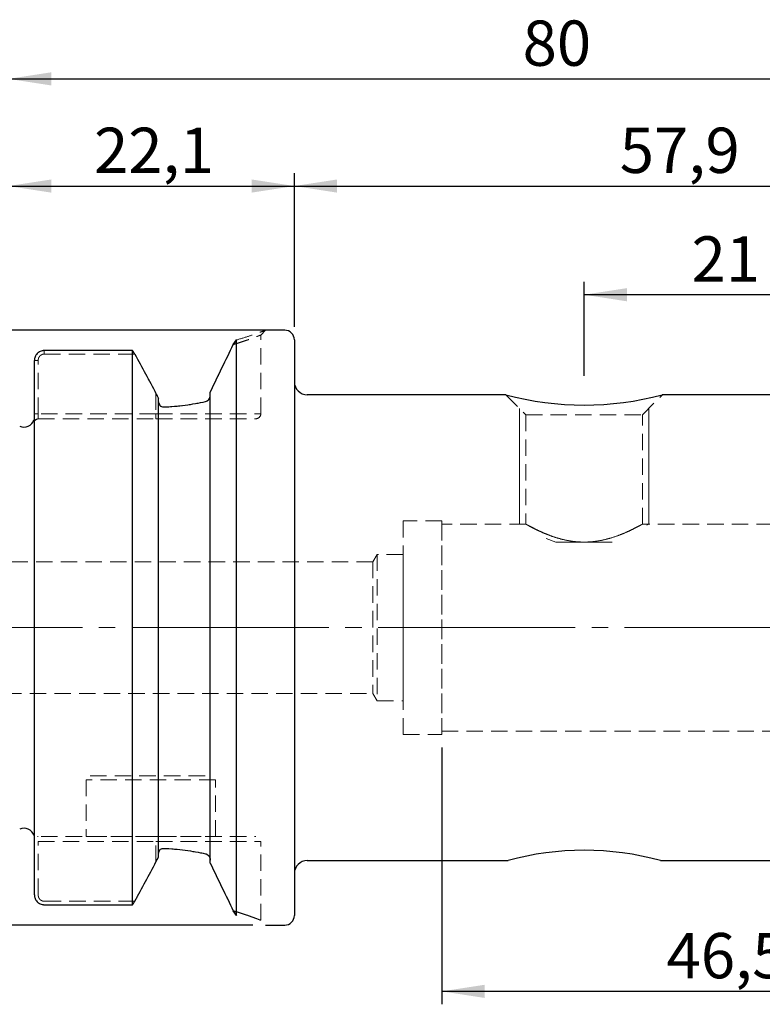
# Model space of a CAD drawing. Units: millimetres. Extents: x -79 to 118, y -29 to 47.
# Drawn here: x 1 to 58, y -29 to 47 of the extents above; entities that cross this region are included whole.
import ezdxf

# ---------------------------------------------------------------- set-up
doc = ezdxf.new("R2010")
doc.units = ezdxf.units.MM
for name, pattern in [('SLD-Center', [19.05, 15.24, -1.27, 1.27, -1.27]), ('SLD-Chain', [10.16, 6.35, -1.27, 1.27, -1.27]), ('SLD-Dashed', [1.905, 1.27, -0.635]), ('SLD-Solid', [0])]:
    doc.linetypes.add(name, pattern=pattern)
for name, color, linetype, plot in [('1', 4, 'SLD-Solid', False), ('2', 7, 'SLD-Solid', False), ('SK2', 7, 'SLD-Solid', False), ('SK3', 1, 'SLD-Dashed', False), ('SK4', 2, 'SLD-Chain', False)]:
    doc.layers.add(name, color=color, linetype=linetype, plot=plot)
doc.styles.add('SLDTEXTSTYLE0', font='TXT', dxfattribs={"width": 0.75})
doc.dimstyles.new('SLDDIMSTYLE0', dxfattribs={"dimtxt": 3.5, "dimasz": 3.302, "dimexe": 0, "dimexo": 0.0625, "dimgap": 0.875, "dimtad": 1, "dimrnd": 1e-09, "dimzin": 12, "dimdsep": 46, "dimtxsty": 'SLDTEXTSTYLE0', "dimsah": 1, "dimcen": 0.09, "dimadec": 0, "dimazin": 3, "dimtfac": 1, "dimtofl": 0, "dimtmove": 0, "dimatfit": 3, "dimfxl": 1, "dimfrac": 2, "dimtolj": 1, "dimtzin": 12, "dimarcsym": 0})

# ---------------------------------------------------------------- blocks, each defined once
blk = doc.blocks.new('_D')
at = {"layer": 'SK2'}
for p, q in [((0, 16.875), (0, 35.13)), ((22.1, 23.24), (22.1, 35.13)), ((0, 34.13), (22.1, 34.13))]:
    blk.add_line(p, q, dxfattribs=at)
for points in [[(0, 34.13), (3.302, 33.622), (3.302, 34.638)], [(22.1, 34.13), (18.798, 34.638), (18.798, 33.622)]]:
    blk.add_solid(points, dxfattribs=at)
at = {"layer": 'SK2', "insert": (6.609, 38.641), "char_height": 3.5, "attachment_point": 1, "style": 'SLDTEXTSTYLE0'}
blk.add_mtext('22,1', dxfattribs=at)
blk = doc.blocks.new('_D_1')
at = {"layer": 'SK2'}
for p, q in [((22.1, 23.24), (22.1, 35.13)), ((80, 17), (80, 35.13)), ((22.1, 34.13), (80, 34.13))]:
    blk.add_line(p, q, dxfattribs=at)
for points in [[(22.1, 34.13), (25.402, 33.622), (25.402, 34.638)], [(80, 34.13), (76.698, 34.638), (76.698, 33.622)]]:
    blk.add_solid(points, dxfattribs=at)
at = {"layer": 'SK2', "insert": (47.253, 38.641), "char_height": 3.5, "attachment_point": 1, "style": 'SLDTEXTSTYLE0'}
blk.add_mtext('57,9', dxfattribs=at)
blk = doc.blocks.new('_D_3')
at = {"layer": 'SK2'}
for p, q in [((44.5, 19.45), (44.5, 26.731)), ((65.5, 19.45), (65.5, 26.731)), ((65.5, 25.731), (44.5, 25.731))]:
    blk.add_line(p, q, dxfattribs=at)
for points in [[(44.5, 25.731), (47.802, 25.223), (47.802, 26.239)], [(65.5, 25.731), (62.198, 26.239), (62.198, 25.223)]]:
    blk.add_solid(points, dxfattribs=at)
at = {"layer": 'SK2', "insert": (52.809, 30.243), "char_height": 3.5, "attachment_point": 1, "style": 'SLDTEXTSTYLE0'}
blk.add_mtext('21', dxfattribs=at)
blk = doc.blocks.new('_D_4')
at = {"layer": '2'}
for p, q in [((0, 16.875), (0, 43.413)), ((80, 17), (80, 43.413)), ((0, 42.413), (80, 42.413))]:
    blk.add_line(p, q, dxfattribs=at)
for points in [[(0, 42.413), (3.302, 41.905), (3.302, 42.921)], [(80, 42.413), (76.698, 42.921), (76.698, 41.905)]]:
    blk.add_solid(points, dxfattribs=at)
at = {"layer": '2', "insert": (39.742, 46.924), "char_height": 3.5, "attachment_point": 1, "style": 'SLDTEXTSTYLE0'}
blk.add_mtext('80', dxfattribs=at)
blk = doc.blocks.new('_D_8')
at = {"layer": 'SK2'}
for p, q in [((33.5, -9.25), (33.5, -29.108)), ((80, -17), (80, -29.108)), ((80, -28.108), (33.5, -28.108))]:
    blk.add_line(p, q, dxfattribs=at)
for points in [[(33.5, -28.108), (36.802, -28.616), (36.802, -27.6)], [(80, -28.108), (76.698, -27.6), (76.698, -28.616)]]:
    blk.add_solid(points, dxfattribs=at)
at = {"layer": 'SK2', "insert": (50.869, -23.597), "char_height": 3.5, "attachment_point": 1, "style": 'SLDTEXTSTYLE0'}
blk.add_mtext('46,5', dxfattribs=at)
blk = doc.blocks.new('_D_11')
at = {"layer": 'SK2'}
for p, q in [((20.35, 22.99), (-74.93, 22.99)), ((-73.93, 22.99), (-73.93, -22.99)), ((18.875, -22.99), (-74.93, -22.99))]:
    blk.add_line(p, q, dxfattribs=at)
for points in [[(-73.93, 22.99), (-74.438, 19.688), (-73.422, 19.688)], [(-73.93, -22.99), (-73.422, -19.688), (-74.438, -19.688)]]:
    blk.add_solid(points, dxfattribs=at)
at = {"layer": 'SK2', "char_height": 3.5, "attachment_point": 1, "rotation": 90, "style": 'SLDTEXTSTYLE0'}
for s, insert in [('46', (-78.496, -0.844)), ('%%c', (-78.442, -6.122))]:
    blk.add_mtext(s, dxfattribs=dict(at, insert=insert))

msp = doc.modelspace()

# ---------------------------------------------------------------- linework, layer by layer
at = {"layer": '1', "linetype": 'SLD-Solid', "lineweight": 25}
for p, q in [((21.35, 22.99), (19.875, 22.99)), ((17.627, 22.235), (17.374, 21.879)), ((17.374, 21.879), (17.627, 22.235)), ((17.627, -22.235), (17.627, 22.235)), ((22.1, 22.24), (22.1, -22.24)), ((9.573, 21.412), (2.75, 21.412)), ((9.573, -21.412), (9.573, 21.412)), ((2, -20.647), (2, 20.647)), ((11.6, -17.716), (11.6, 17.716)), ((15.6, -18.206), (15.6, 18.206)), ((38.458, 18), (23.1, 18)), ((59.458, 18), (50.537, 18)), ((23.1, -18), (38.616, -18)), ((50.391, -18), (59.616, -18)), ((2.75, -21.412), (9.573, -21.412)), ((17.374, -21.879), (17.627, -22.235)), ((17.627, -22.235), (17.374, -21.879)), ((19.875, -22.99), (21.35, -22.99))]:
    msp.add_line(p, q, dxfattribs=at)
at = {"layer": '1', "linetype": 'SLD-Dashed', "lineweight": 18}
for p, q in [((2.75, 21.412), (9.573, 21.412)), ((11.6, 17.464), (11.6, 17.716)), ((15.6, 18.206), (15.6, 17.961)), ((11.6, -17.464), (11.6, -17.716)), ((15.6, -18.206), (15.6, -17.961))]:
    msp.add_line(p, q, dxfattribs=at)
at = {"layer": '1', "linetype": 'SLD-Solid', "lineweight": 25}
for centre, radius, start, end in [((21.35, 22.24), 0.75, 0, 90), ((23.1, 19), 1, 180, 270), ((1.2, 16.291), 0.8, 245, 343.65992), ((1.2, -16.291), 0.8, 16.2039, 115), ((23.1, -19), 1, 90, 180), ((21.35, -22.24), 0.75, 270, 0)]:
    msp.add_arc(centre, radius, start, end, dxfattribs=at)
at = {"layer": '1', "lineweight": 25}
for centre, radius, start, end in [((44.497, 40.617), 23.41, 255.04878, 284.95122), ((44.504, -39.432), 22.226, 74.63959, 105.36041)]:
    msp.add_arc(centre, radius, start, end, dxfattribs=at)
at = {"layer": '1', "linetype": 'SLD-Dashed', "lineweight": 18}
for points, knots in [([(17.627, 22.235), (17.962, 22.336), (18.631, 22.539), (19.328, 22.786), (19.789, 22.957), (19.846, 22.979), (19.875, 22.99)], [0, 0, 0, 0, 0.2499573, 0.4993434, 0.7504974, 1, 1, 1, 1]), ([(2, 20.647), (2.001, 20.671), (2.002, 20.72), (2.016, 20.815), (2.049, 20.932), (2.116, 21.064), (2.206, 21.181), (2.319, 21.279), (2.451, 21.354), (2.572, 21.393), (2.673, 21.409), (2.724, 21.411), (2.75, 21.412)], [0, 0, 0, 0, 0.0613488, 0.1223253, 0.2450968, 0.3681384, 0.4926396, 0.6175053, 0.7442544, 0.8710622, 0.935614, 1, 1, 1, 1]), ([(17.374, 21.879), (17.089, 21.291), (16.797, 20.689), (16.204, 19.463), (15.904, 18.839), (15.6, 18.206)], [0, 0, 0, 0, 0.5, 0.5, 1, 1, 1, 1]), ([(15.6, 17.961), (15.6, 17.902), (15.588, 17.844), (15.548, 17.737), (15.52, 17.688), (15.417, 17.557), (15.327, 17.495), (15.225, 17.472)], [0, 0, 0, 0, 0.25, 0.25, 0.5, 0.5, 1, 1, 1, 1]), ([(11.975, 17.058), (11.873, 17.055), (11.771, 17.102), (11.635, 17.258), (11.6, 17.362), (11.6, 17.464)], [0, 0, 0, 0, 0.5, 0.5, 1, 1, 1, 1]), ([(15.225, 17.472), (14.726, 17.363), (14.205, 17.27), (13.12, 17.127), (12.55, 17.078), (11.975, 17.058)], [0, 0, 0, 0, 0.5, 0.5, 1, 1, 1, 1]), ([(11.975, -17.058), (11.872, -17.055), (11.771, -17.103), (11.636, -17.258), (11.6, -17.361), (11.6, -17.464)], [0, 0, 0, 0, 0.5, 0.5, 1, 1, 1, 1]), ([(15.225, -17.472), (14.726, -17.363), (14.205, -17.27), (13.12, -17.127), (12.55, -17.078), (11.975, -17.058)], [0, 0, 0, 0, 0.5, 0.5, 1, 1, 1, 1]), ([(15.6, -17.961), (15.6, -17.843), (15.553, -17.731), (15.418, -17.559), (15.327, -17.495), (15.225, -17.472)], [0, 0, 0, 0, 0.5, 0.5, 1, 1, 1, 1]), ([(17.374, -21.879), (17.089, -21.291), (16.797, -20.689), (16.204, -19.463), (15.904, -18.839), (15.6, -18.206)], [0, 0, 0, 0, 0.5, 0.5, 1, 1, 1, 1])]:
    msp.add_open_spline(points, degree=3, knots=knots, dxfattribs=at)
at = {"layer": '1', "linetype": 'SLD-Solid', "lineweight": 25}
for points, knots in [([(2.75, 21.412), (2.725, 21.411), (2.674, 21.41), (2.573, 21.393), (2.452, 21.355), (2.32, 21.28), (2.207, 21.182), (2.116, 21.064), (2.049, 20.933), (2.016, 20.816), (2.002, 20.72), (2.001, 20.671), (2, 20.647)], [0, 0, 0, 0, 0.063763, 0.127726, 0.25524, 0.38139, 0.506889, 0.631409, 0.754451, 0.877462, 0.938635, 1, 1, 1, 1]), ([(15.6, 18.206), (15.904, 18.839), (16.204, 19.463), (16.797, 20.689), (17.089, 21.291), (17.374, 21.879)], [0, 0, 0, 0, 0.5, 0.5, 1, 1, 1, 1]), ([(15.225, 17.472), (15.326, 17.495), (15.418, 17.558), (15.52, 17.688), (15.548, 17.737), (15.588, 17.844), (15.6, 17.902), (15.6, 17.961)], [0, 0, 0, 0, 0.5, 0.5, 0.75, 0.75, 1, 1, 1, 1]), ([(11.6, 17.464), (11.6, 17.36), (11.635, 17.259), (11.771, 17.103), (11.872, 17.055), (11.975, 17.058)], [0, 0, 0, 0, 0.5, 0.5, 1, 1, 1, 1]), ([(11.975, 17.058), (12.551, 17.078), (13.109, 17.126), (14.195, 17.268), (14.726, 17.363), (15.225, 17.472)], [0, 0, 0, 0, 0.5, 0.5, 1, 1, 1, 1]), ([(11.6, -17.464), (11.6, -17.361), (11.636, -17.258), (11.77, -17.103), (11.871, -17.055), (11.975, -17.058)], [0, 0, 0, 0, 0.5, 0.5, 1, 1, 1, 1]), ([(11.975, -17.058), (12.551, -17.078), (13.109, -17.126), (14.195, -17.268), (14.726, -17.363), (15.225, -17.472)], [0, 0, 0, 0, 0.5, 0.5, 1, 1, 1, 1]), ([(15.225, -17.472), (15.327, -17.495), (15.417, -17.558), (15.52, -17.688), (15.548, -17.737), (15.588, -17.844), (15.6, -17.902), (15.6, -17.961)], [0, 0, 0, 0, 0.5, 0.5, 0.75, 0.75, 1, 1, 1, 1]), ([(15.6, -18.206), (15.904, -18.839), (16.204, -19.463), (16.797, -20.689), (17.089, -21.291), (17.374, -21.879)], [0, 0, 0, 0, 0.5, 0.5, 1, 1, 1, 1]), ([(2, -20.647), (2.001, -20.671), (2.002, -20.72), (2.016, -20.815), (2.049, -20.932), (2.116, -21.064), (2.206, -21.181), (2.319, -21.279), (2.451, -21.354), (2.572, -21.393), (2.673, -21.409), (2.724, -21.411), (2.75, -21.412)], [0, 0, 0, 0, 0.061349, 0.122325, 0.245097, 0.368138, 0.49264, 0.617505, 0.744254, 0.871062, 0.935635, 1, 1, 1, 1])]:
    msp.add_open_spline(points, degree=3, knots=knots, dxfattribs=at)
for points in [[(9.775, 21.141), (9.708, 21.231), (9.641, 21.322), (9.573, 21.412)], [(9.775, 21.141), (10.321, 20.128), (10.864, 19.113), (11.4, 18.095)], [(11.4, 18.095), (11.467, 17.969), (11.533, 17.843), (11.6, 17.716)], [(9.775, -21.141), (10.321, -20.128), (10.864, -19.113), (11.4, -18.095)], [(11.4, -18.095), (11.467, -17.969), (11.533, -17.843), (11.6, -17.716)], [(9.573, -21.412), (9.641, -21.322), (9.708, -21.231), (9.775, -21.141)]]:
    msp.add_open_spline(points, degree=3, dxfattribs=at)
at = {"layer": '1', "linetype": 'SLD-Dashed', "lineweight": 18}
for points in [[(9.573, 21.412), (9.641, 21.322), (9.708, 21.231), (9.775, 21.141)], [(11.4, 18.095), (10.864, 19.113), (10.321, 20.128), (9.775, 21.141)], [(11.6, 17.716), (11.533, 17.843), (11.467, 17.969), (11.4, 18.095)], [(11.4, -18.095), (10.864, -19.113), (10.321, -20.128), (9.775, -21.141)], [(11.6, -17.716), (11.533, -17.843), (11.467, -17.969), (11.4, -18.095)]]:
    msp.add_open_spline(points, degree=3, dxfattribs=at)
at = {"layer": 'SK3', "linetype": 'SLD-Dashed', "lineweight": 18}
for p, q in [((19.5, 22.615), (19.875, 22.99)), ((19.5, 16.525), (19.5, 22.615)), ((2.75, 21.141), (2.75, 21.412)), ((2.75, 21.141), (2.75, 21.412)), ((2.291, 20.647), (2, 20.647)), ((2, 20.647), (2, 16.525)), ((2.291, 20.647), (2, 20.647)), ((2.291, 16.525), (2.291, 20.647)), ((2.75, 21.141), (9.775, 21.141)), ((11.4, 18.095), (11.4, 16.525)), ((38.45, 18), (40, 16.45)), ((49, 16.45), (50.55, 18)), ((2.247, 16.15), (1.968, 16.067)), ((2.291, 16.525), (2, 16.525)), ((2, 16.525), (2, 15.985)), ((2, 15.985), (2, 16.525)), ((2.291, 16.15), (2, 15.985)), ((2.291, 16.15), (2, 15.985)), ((2.291, 16.15), (2, 15.985)), ((2.291, 16.15), (2.291, 16.525)), ((11.4, 16.525), (2.291, 16.525)), ((2.291, 16.525), (2.291, 16.15)), ((2.291, 16.15), (11.4, 16.15)), ((11.4, 16.525), (19.5, 16.525)), ((11.4, 16.525), (11.4, 16.15)), ((11.4, 16.525), (11.4, 16.15)), ((11.4, 16.15), (19.125, 16.15)), ((40, 16.45), (49, 16.45)), ((40, 16.45), (40, 7.998)), ((49, 8), (49, 16.45)), ((30.5, 8.25), (30.5, -8.25)), ((33.5, 8.25), (30.5, 8.25)), ((33.5, 8.25), (33.5, -8.25)), ((33.5, 8), (33.5, -8)), ((40.003, 8), (33.5, 8)), ((61.003, 8), (49, 8)), ((28.5, 5.65), (28.17, 5.1)), ((28.5, 5.65), (28.5, -5.65)), ((30.5, 5.65), (28.5, 5.65)), ((30.5, 5.647), (30.5, -5.647)), ((28.17, 5.1), (-40.27, 5.1)), ((28.17, 5.1), (28.17, -5.1)), ((-40.27, -5.1), (28.17, -5.1)), ((28.17, -5.1), (28.5, -5.65)), ((28.5, -5.65), (30.5, -5.65)), ((30.5, -8.25), (33.5, -8.25)), ((33.5, -8), (78.268, -8)), ((16, -11.75), (6, -11.75)), ((6, -11.75), (6, -16.15)), ((6.3, -11.45), (15.7, -11.45)), ((16, -16.15), (16, -11.75)), ((11.4, -16.15), (2.291, -16.15)), ((2.291, -20.647), (2.291, -16.525)), ((2.291, -16.525), (11.4, -16.525)), ((6, -16.15), (16, -16.15)), ((11.4, -16.15), (19.125, -16.15)), ((11.4, -16.525), (19.5, -16.525)), ((11.4, -18.095), (11.4, -16.525)), ((19.5, -22.615), (19.5, -16.525)), ((9.775, -21.141), (2.75, -21.141))]:
    msp.add_line(p, q, dxfattribs=at)
at = {"layer": 'SK3', "linetype": 'SLD-Solid', "lineweight": 18}
for p, q in [((39.5, 16.95), (39.5, 7.977)), ((49.5, 7.977), (49.5, 16.95)), ((49.463, 7.977), (49.358, 7.912)), ((42.321, 6.614), (41.564, 6.901)), ((46.679, 6.614), (42.321, 6.614))]:
    msp.add_line(p, q, dxfattribs=at)
at = {"layer": 'SK3', "linetype": 'SLD-Dashed', "lineweight": 18}
msp.add_arc((19.125, 16.525), 0.375, 270, 0, dxfattribs=at)
for points, knots in [([(17.374, 21.879), (17.418, 21.892), (17.502, 21.917), (17.663, 21.967), (17.931, 22.052), (18.283, 22.168), (18.649, 22.296), (18.954, 22.407), (19.196, 22.497), (19.37, 22.564), (19.476, 22.606), (19.5, 22.615), (19.5, 22.615)], [0, 0, 0, 0, 0.0164474, 0.0315086, 0.0628336, 0.1251308, 0.1874095, 0.2501915, 0.3127123, 0.3747509, 0.4369018, 0.4996912, 0.4996912, 0.4996912, 0.4996912]), ([(2.291, 20.647), (2.291, 20.648), (2.291, 20.65), (2.291, 20.653), (2.291, 20.656), (2.291, 20.659), (2.291, 20.662), (2.291, 20.665), (2.291, 20.668), (2.291, 20.671), (2.292, 20.674), (2.292, 20.677), (2.292, 20.679), (2.292, 20.682), (2.292, 20.685), (2.293, 20.688), (2.293, 20.691), (2.293, 20.694), (2.293, 20.697), (2.294, 20.7), (2.294, 20.703), (2.294, 20.706), (2.295, 20.709), (2.295, 20.711), (2.295, 20.714), (2.296, 20.717), (2.296, 20.72), (2.296, 20.723), (2.297, 20.726), (2.297, 20.729), (2.298, 20.732), (2.298, 20.735), (2.299, 20.737), (2.299, 20.74), (2.3, 20.743), (2.3, 20.746), (2.301, 20.749), (2.301, 20.752), (2.302, 20.755), (2.303, 20.758), (2.303, 20.76), (2.304, 20.763), (2.304, 20.766), (2.305, 20.769), (2.306, 20.772), (2.307, 20.775), (2.307, 20.778), (2.308, 20.78), (2.309, 20.783), (2.309, 20.786), (2.31, 20.789), (2.311, 20.792), (2.312, 20.795), (2.313, 20.797), (2.314, 20.8), (2.314, 20.803), (2.315, 20.806), (2.316, 20.809), (2.317, 20.811), (2.318, 20.814), (2.319, 20.817), (2.32, 20.82), (2.321, 20.822), (2.322, 20.825), (2.323, 20.828), (2.324, 20.831), (2.325, 20.833), (2.326, 20.836), (2.327, 20.839), (2.328, 20.842), (2.329, 20.844), (2.33, 20.847), (2.331, 20.85), (2.332, 20.852), (2.334, 20.855), (2.335, 20.858), (2.336, 20.86), (2.337, 20.863), (2.338, 20.866), (2.34, 20.868), (2.341, 20.871), (2.342, 20.874), (2.343, 20.876), (2.345, 20.879), (2.346, 20.881), (2.347, 20.884), (2.349, 20.887), (2.35, 20.889), (2.351, 20.892), (2.353, 20.894), (2.354, 20.897), (2.355, 20.899), (2.357, 20.902), (2.358, 20.905), (2.36, 20.907), (2.361, 20.91), (2.363, 20.912), (2.364, 20.915), (2.366, 20.917), (2.367, 20.92), (2.369, 20.922), (2.37, 20.925), (2.372, 20.927), (2.373, 20.93), (2.375, 20.932), (2.377, 20.935), (2.378, 20.937), (2.38, 20.939), (2.382, 20.942), (2.383, 20.944), (2.385, 20.947), (2.387, 20.949), (2.388, 20.951), (2.39, 20.954), (2.392, 20.956), (2.394, 20.958), (2.395, 20.961), (2.397, 20.963), (2.399, 20.965), (2.401, 20.968), (2.403, 20.97), (2.404, 20.972), (2.406, 20.975), (2.408, 20.977), (2.41, 20.979), (2.412, 20.981), (2.414, 20.983), (2.416, 20.986), (2.418, 20.988), (2.42, 20.99), (2.422, 20.992), (2.424, 20.994), (2.425, 20.996), (2.427, 20.999), (2.429, 21.001), (2.431, 21.003), (2.434, 21.005), (2.436, 21.007), (2.438, 21.009), (2.44, 21.011), (2.442, 21.013), (2.444, 21.015), (2.446, 21.017), (2.448, 21.019), (2.45, 21.021), (2.452, 21.023), (2.455, 21.025), (2.457, 21.027), (2.459, 21.029), (2.461, 21.031), (2.463, 21.033), (2.466, 21.035), (2.468, 21.037), (2.47, 21.039), (2.472, 21.04), (2.475, 21.042), (2.477, 21.044), (2.479, 21.046), (2.482, 21.048), (2.484, 21.05), (2.486, 21.051), (2.489, 21.053), (2.491, 21.055), (2.493, 21.057), (2.496, 21.058), (2.498, 21.06), (2.5, 21.062), (2.503, 21.063), (2.505, 21.065), (2.508, 21.067), (2.51, 21.068), (2.513, 21.07), (2.515, 21.071), (2.518, 21.073), (2.52, 21.074), (2.522, 21.076), (2.525, 21.078), (2.527, 21.079), (2.53, 21.08), (2.532, 21.082), (2.535, 21.083), (2.538, 21.085), (2.54, 21.086), (2.543, 21.088), (2.545, 21.089), (2.548, 21.09), (2.55, 21.092), (2.553, 21.093), (2.556, 21.094), (2.558, 21.096), (2.561, 21.097), (2.563, 21.098), (2.566, 21.099), (2.569, 21.101), (2.571, 21.102), (2.574, 21.103), (2.577, 21.104), (2.579, 21.105), (2.582, 21.107), (2.585, 21.108), (2.587, 21.109), (2.59, 21.11), (2.593, 21.111), (2.596, 21.112), (2.6, 21.114), (2.604, 21.115), (2.607, 21.116), (2.61, 21.117), (2.613, 21.118), (2.616, 21.119), (2.618, 21.12), (2.621, 21.121), (2.624, 21.122), (2.627, 21.123), (2.63, 21.124), (2.633, 21.124), (2.636, 21.125), (2.638, 21.126), (2.641, 21.127), (2.644, 21.128), (2.647, 21.128), (2.65, 21.129), (2.653, 21.13), (2.656, 21.13), (2.659, 21.131), (2.661, 21.132), (2.664, 21.132), (2.667, 21.133), (2.67, 21.133), (2.673, 21.134), (2.676, 21.134), (2.679, 21.135), (2.683, 21.136), (2.688, 21.136), (2.692, 21.137), (2.697, 21.137), (2.701, 21.138), (2.705, 21.138), (2.71, 21.139), (2.714, 21.139), (2.719, 21.14), (2.723, 21.14), (2.728, 21.14), (2.732, 21.14), (2.737, 21.141), (2.741, 21.141), (2.746, 21.141), (2.748, 21.141), (2.75, 21.141)], [0, 0, 0, 0, 0.003934, 0.007865, 0.011794, 0.01572, 0.019643, 0.023564, 0.027483, 0.0314, 0.035315, 0.039228, 0.043139, 0.047049, 0.050957, 0.054864, 0.05877, 0.062674, 0.066578, 0.07048, 0.074382, 0.078283, 0.082184, 0.086084, 0.089984, 0.093884, 0.097784, 0.101684, 0.105584, 0.109484, 0.113385, 0.117286, 0.121188, 0.125091, 0.128994, 0.132898, 0.136804, 0.14071, 0.144618, 0.148527, 0.152438, 0.156351, 0.160265, 0.164182, 0.168102, 0.172023, 0.175948, 0.179876, 0.183806, 0.18774, 0.191675, 0.195606, 0.199535, 0.203461, 0.207384, 0.211305, 0.215224, 0.21914, 0.223053, 0.226965, 0.230874, 0.234781, 0.238685, 0.242588, 0.246488, 0.250387, 0.254284, 0.258179, 0.262073, 0.265966, 0.269858, 0.273749, 0.277639, 0.281528, 0.285417, 0.289306, 0.293194, 0.297082, 0.30097, 0.304857, 0.308746, 0.312634, 0.316523, 0.320413, 0.324304, 0.328195, 0.332088, 0.335982, 0.339877, 0.343773, 0.34767, 0.35157, 0.35547, 0.359372, 0.363276, 0.367182, 0.371089, 0.374999, 0.378912, 0.38283, 0.386751, 0.390676, 0.394604, 0.398533, 0.402464, 0.406395, 0.410327, 0.414257, 0.418186, 0.422114, 0.426038, 0.42996, 0.433877, 0.437789, 0.441698, 0.445606, 0.449511, 0.453415, 0.457317, 0.461218, 0.465117, 0.469015, 0.472912, 0.476808, 0.480702, 0.484596, 0.488488, 0.49238, 0.496271, 0.500162, 0.504052, 0.507941, 0.511831, 0.515721, 0.519612, 0.523503, 0.527394, 0.531286, 0.535179, 0.539073, 0.542969, 0.546866, 0.550764, 0.554664, 0.558565, 0.562469, 0.566375, 0.570283, 0.574194, 0.578107, 0.582023, 0.585942, 0.589864, 0.593789, 0.597717, 0.60165, 0.605586, 0.609522, 0.613458, 0.617391, 0.621321, 0.625246, 0.629166, 0.633084, 0.636999, 0.640912, 0.644822, 0.64873, 0.652635, 0.656537, 0.660438, 0.664336, 0.668233, 0.672129, 0.676022, 0.679915, 0.683806, 0.687697, 0.691587, 0.695476, 0.699365, 0.703254, 0.707142, 0.711031, 0.71492, 0.718809, 0.722699, 0.726589, 0.73048, 0.734372, 0.738266, 0.74216, 0.746056, 0.749953, 0.753852, 0.757755, 0.761659, 0.765567, 0.769477, 0.773389, 0.777303, 0.780949, 0.784597, 0.788982, 0.795569, 0.801063, 0.805185, 0.809306, 0.813311, 0.817311, 0.821307, 0.825299, 0.829286, 0.83327, 0.837251, 0.841228, 0.845203, 0.849176, 0.853146, 0.857114, 0.861079, 0.865043, 0.869005, 0.872965, 0.876924, 0.880882, 0.884838, 0.888794, 0.892749, 0.896704, 0.900659, 0.904613, 0.910546, 0.916479, 0.922413, 0.92835, 0.93429, 0.940233, 0.94618, 0.952132, 0.958089, 0.964053, 0.970023, 0.976001, 0.981987, 0.987981, 0.993986, 1, 1, 1, 1]), ([(2.75, 21.141), (2.75, 21.141), (2.749, 21.141), (2.747, 21.141), (2.746, 21.141), (2.744, 21.141), (2.741, 21.141), (2.738, 21.141), (2.735, 21.141), (2.732, 21.14), (2.729, 21.14), (2.726, 21.14), (2.723, 21.14), (2.721, 21.14), (2.718, 21.14), (2.715, 21.139), (2.712, 21.139), (2.709, 21.139), (2.706, 21.139), (2.703, 21.138), (2.7, 21.138), (2.697, 21.138), (2.694, 21.137), (2.691, 21.137), (2.688, 21.136), (2.685, 21.136), (2.682, 21.135), (2.68, 21.135), (2.677, 21.134), (2.674, 21.134), (2.671, 21.133), (2.668, 21.133), (2.665, 21.132), (2.662, 21.132), (2.659, 21.131), (2.656, 21.13), (2.654, 21.13), (2.651, 21.129), (2.648, 21.128), (2.645, 21.128), (2.642, 21.127), (2.639, 21.126), (2.637, 21.126), (2.634, 21.125), (2.631, 21.124), (2.628, 21.123), (2.625, 21.122), (2.623, 21.121), (2.62, 21.121), (2.617, 21.12), (2.614, 21.119), (2.612, 21.118), (2.609, 21.117), (2.606, 21.116), (2.603, 21.115), (2.601, 21.114), (2.598, 21.113), (2.595, 21.112), (2.592, 21.111), (2.59, 21.11), (2.587, 21.109), (2.584, 21.108), (2.582, 21.106), (2.579, 21.105), (2.576, 21.104), (2.574, 21.103), (2.571, 21.102), (2.568, 21.101), (2.566, 21.099), (2.563, 21.098), (2.56, 21.097), (2.558, 21.096), (2.555, 21.094), (2.553, 21.093), (2.55, 21.092), (2.547, 21.09), (2.545, 21.089), (2.542, 21.087), (2.54, 21.086), (2.537, 21.085), (2.534, 21.083), (2.532, 21.082), (2.529, 21.08), (2.527, 21.079), (2.524, 21.077), (2.522, 21.076), (2.519, 21.074), (2.517, 21.072), (2.514, 21.071), (2.512, 21.069), (2.509, 21.068), (2.507, 21.066), (2.505, 21.064), (2.502, 21.063), (2.5, 21.061), (2.497, 21.059), (2.495, 21.058), (2.493, 21.056), (2.49, 21.054), (2.488, 21.053), (2.486, 21.051), (2.483, 21.049), (2.481, 21.047), (2.479, 21.045), (2.476, 21.044), (2.474, 21.042), (2.472, 21.04), (2.47, 21.038), (2.467, 21.036), (2.465, 21.034), (2.463, 21.033), (2.46, 21.03), (2.456, 21.027), (2.452, 21.023), (2.448, 21.019), (2.444, 21.015), (2.439, 21.011), (2.435, 21.007), (2.431, 21.003), (2.427, 20.998), (2.423, 20.994), (2.419, 20.99), (2.415, 20.985), (2.412, 20.981), (2.408, 20.976), (2.404, 20.972), (2.4, 20.967), (2.397, 20.963), (2.393, 20.958), (2.39, 20.953), (2.386, 20.949), (2.383, 20.944), (2.38, 20.939), (2.376, 20.934), (2.373, 20.929), (2.37, 20.924), (2.367, 20.919), (2.364, 20.914), (2.361, 20.909), (2.358, 20.904), (2.355, 20.899), (2.352, 20.894), (2.35, 20.889), (2.347, 20.884), (2.344, 20.879), (2.342, 20.873), (2.339, 20.868), (2.337, 20.863), (2.335, 20.858), (2.332, 20.852), (2.33, 20.847), (2.328, 20.841), (2.326, 20.836), (2.324, 20.83), (2.322, 20.825), (2.32, 20.819), (2.318, 20.814), (2.316, 20.808), (2.314, 20.803), (2.313, 20.797), (2.311, 20.791), (2.309, 20.786), (2.308, 20.78), (2.306, 20.774), (2.305, 20.769), (2.304, 20.763), (2.303, 20.757), (2.301, 20.752), (2.3, 20.746), (2.299, 20.74), (2.298, 20.734), (2.297, 20.729), (2.296, 20.723), (2.296, 20.717), (2.295, 20.711), (2.294, 20.706), (2.294, 20.7), (2.293, 20.694), (2.293, 20.688), (2.292, 20.682), (2.292, 20.677), (2.291, 20.671), (2.291, 20.665), (2.291, 20.659), (2.291, 20.653), (2.291, 20.649), (2.291, 20.647)], [0, 0, 0, 0, 0.001974, 0.003948, 0.005921, 0.007894, 0.011838, 0.015781, 0.019723, 0.023663, 0.027602, 0.031541, 0.035478, 0.039415, 0.043352, 0.047288, 0.051225, 0.055161, 0.059098, 0.063035, 0.066974, 0.070914, 0.074856, 0.0788, 0.082744, 0.08669, 0.090636, 0.094582, 0.098525, 0.102464, 0.106397, 0.110325, 0.114249, 0.11817, 0.122087, 0.126, 0.129911, 0.133819, 0.137724, 0.141627, 0.145526, 0.149424, 0.15332, 0.157213, 0.161105, 0.164996, 0.168885, 0.172772, 0.176659, 0.180545, 0.18443, 0.188315, 0.1922, 0.196084, 0.199969, 0.203854, 0.207739, 0.211625, 0.215512, 0.219399, 0.223288, 0.227177, 0.231068, 0.23496, 0.238853, 0.242748, 0.246645, 0.250544, 0.254446, 0.258351, 0.26226, 0.266171, 0.270086, 0.274004, 0.277924, 0.281847, 0.285775, 0.289709, 0.293647, 0.297588, 0.301531, 0.305473, 0.309412, 0.313348, 0.317279, 0.321206, 0.325129, 0.329048, 0.332964, 0.336876, 0.340785, 0.344691, 0.348594, 0.352495, 0.356393, 0.360289, 0.364183, 0.368074, 0.371964, 0.375852, 0.379739, 0.383624, 0.387508, 0.391391, 0.395273, 0.399155, 0.403036, 0.406916, 0.410796, 0.414676, 0.418556, 0.422437, 0.430198, 0.437963, 0.445731, 0.453504, 0.461284, 0.469071, 0.476866, 0.48467, 0.492484, 0.50031, 0.50815, 0.516008, 0.523878, 0.531758, 0.539632, 0.547487, 0.555327, 0.563154, 0.570971, 0.578777, 0.586574, 0.594363, 0.602144, 0.60992, 0.617691, 0.625458, 0.633223, 0.640985, 0.648748, 0.65651, 0.664275, 0.672041, 0.679812, 0.687586, 0.695367, 0.703154, 0.710949, 0.718752, 0.726565, 0.734389, 0.742225, 0.750073, 0.757936, 0.765809, 0.773682, 0.78154, 0.789383, 0.797217, 0.805041, 0.812852, 0.820654, 0.828449, 0.83624, 0.844025, 0.851805, 0.859582, 0.867355, 0.875126, 0.882894, 0.890664, 0.898435, 0.906208, 0.913984, 0.921765, 0.929551, 0.937342, 0.945141, 0.952947, 0.960762, 0.968587, 0.976422, 0.984269, 0.992128, 1, 1, 1, 1]), ([(1.968, 16.067), (1.968, 16.067), (1.971, 16.063), (1.982, 16.048), (1.993, 16.026), (1.999, 16.004), (2, 15.991), (2, 15.985)], [0.5000127, 0.5000127, 0.5000127, 0.5000127, 0.6255475, 0.7508673, 0.8757524, 0.9379666, 1, 1, 1, 1]), ([(2, 15.985), (2, 15.991), (1.999, 16.004), (1.993, 16.026), (1.982, 16.048), (1.971, 16.063), (1.968, 16.067), (1.968, 16.067)], [0, 0, 0, 0, 0.0620396, 0.1242589, 0.2491509, 0.374476, 0.5000127, 0.5000127, 0.5000127, 0.5000127]), ([(2.75, -21.141), (2.748, -21.141), (2.745, -21.141), (2.741, -21.141), (2.738, -21.141), (2.734, -21.141), (2.73, -21.14), (2.727, -21.14), (2.723, -21.14), (2.721, -21.14), (2.718, -21.14), (2.715, -21.139), (2.712, -21.139), (2.709, -21.139), (2.706, -21.139), (2.703, -21.138), (2.7, -21.138), (2.697, -21.138), (2.694, -21.137), (2.691, -21.137), (2.688, -21.136), (2.685, -21.136), (2.682, -21.135), (2.68, -21.135), (2.677, -21.134), (2.674, -21.134), (2.671, -21.133), (2.668, -21.133), (2.665, -21.132), (2.662, -21.132), (2.659, -21.131), (2.656, -21.13), (2.654, -21.13), (2.651, -21.129), (2.648, -21.128), (2.645, -21.128), (2.642, -21.127), (2.639, -21.126), (2.637, -21.126), (2.634, -21.125), (2.631, -21.124), (2.628, -21.123), (2.625, -21.122), (2.623, -21.121), (2.62, -21.121), (2.617, -21.12), (2.614, -21.119), (2.612, -21.118), (2.609, -21.117), (2.606, -21.116), (2.603, -21.115), (2.601, -21.114), (2.598, -21.113), (2.595, -21.112), (2.592, -21.111), (2.59, -21.11), (2.587, -21.109), (2.584, -21.108), (2.582, -21.106), (2.579, -21.105), (2.576, -21.104), (2.574, -21.103), (2.571, -21.102), (2.568, -21.101), (2.566, -21.099), (2.563, -21.098), (2.56, -21.097), (2.558, -21.096), (2.555, -21.094), (2.553, -21.093), (2.55, -21.092), (2.547, -21.09), (2.545, -21.089), (2.542, -21.087), (2.54, -21.086), (2.537, -21.085), (2.534, -21.083), (2.532, -21.082), (2.529, -21.08), (2.527, -21.079), (2.524, -21.077), (2.522, -21.076), (2.519, -21.074), (2.517, -21.072), (2.514, -21.071), (2.512, -21.069), (2.509, -21.068), (2.507, -21.066), (2.505, -21.064), (2.502, -21.063), (2.5, -21.061), (2.497, -21.059), (2.495, -21.058), (2.493, -21.056), (2.49, -21.054), (2.488, -21.053), (2.486, -21.051), (2.483, -21.049), (2.481, -21.047), (2.479, -21.045), (2.476, -21.044), (2.474, -21.042), (2.472, -21.04), (2.47, -21.038), (2.467, -21.036), (2.465, -21.034), (2.463, -21.033), (2.46, -21.03), (2.456, -21.027), (2.452, -21.023), (2.448, -21.019), (2.444, -21.015), (2.439, -21.011), (2.435, -21.007), (2.431, -21.003), (2.427, -20.998), (2.423, -20.994), (2.419, -20.99), (2.415, -20.985), (2.412, -20.981), (2.408, -20.976), (2.404, -20.972), (2.4, -20.967), (2.397, -20.963), (2.393, -20.958), (2.39, -20.953), (2.386, -20.949), (2.383, -20.944), (2.38, -20.939), (2.376, -20.934), (2.373, -20.929), (2.37, -20.924), (2.367, -20.919), (2.364, -20.914), (2.361, -20.909), (2.358, -20.904), (2.355, -20.899), (2.352, -20.894), (2.35, -20.889), (2.347, -20.884), (2.344, -20.879), (2.342, -20.873), (2.339, -20.868), (2.337, -20.863), (2.335, -20.858), (2.332, -20.852), (2.33, -20.847), (2.328, -20.841), (2.326, -20.836), (2.324, -20.83), (2.322, -20.825), (2.32, -20.819), (2.318, -20.814), (2.316, -20.808), (2.314, -20.803), (2.313, -20.797), (2.311, -20.791), (2.309, -20.786), (2.308, -20.78), (2.306, -20.774), (2.305, -20.769), (2.304, -20.763), (2.303, -20.757), (2.301, -20.752), (2.3, -20.746), (2.299, -20.74), (2.298, -20.734), (2.297, -20.729), (2.296, -20.723), (2.296, -20.717), (2.295, -20.711), (2.294, -20.706), (2.294, -20.7), (2.293, -20.694), (2.293, -20.688), (2.292, -20.682), (2.292, -20.677), (2.291, -20.671), (2.291, -20.665), (2.291, -20.659), (2.291, -20.653), (2.291, -20.649), (2.291, -20.647)], [0, 0, 0, 0, 0.007894, 0.011838, 0.015781, 0.022087, 0.026814, 0.03154, 0.035478, 0.039415, 0.043352, 0.047288, 0.051225, 0.055161, 0.059098, 0.063035, 0.066974, 0.070914, 0.074856, 0.0788, 0.082744, 0.08669, 0.090636, 0.094582, 0.098525, 0.102463, 0.106397, 0.110325, 0.114249, 0.11817, 0.122087, 0.126, 0.129911, 0.133819, 0.137724, 0.141626, 0.145526, 0.149424, 0.15332, 0.157213, 0.161105, 0.164996, 0.168885, 0.172772, 0.176659, 0.180545, 0.18443, 0.188315, 0.1922, 0.196084, 0.199969, 0.203854, 0.207739, 0.211625, 0.215512, 0.219399, 0.223287, 0.227177, 0.231068, 0.23496, 0.238853, 0.242748, 0.246645, 0.250544, 0.254446, 0.258351, 0.26226, 0.266171, 0.270086, 0.274004, 0.277924, 0.281847, 0.285775, 0.289708, 0.293647, 0.297588, 0.301531, 0.305473, 0.309412, 0.313348, 0.317279, 0.321206, 0.325129, 0.329048, 0.332964, 0.336876, 0.340785, 0.344691, 0.348594, 0.352495, 0.356393, 0.360289, 0.364183, 0.368074, 0.371964, 0.375852, 0.379739, 0.383624, 0.387508, 0.391391, 0.395273, 0.399155, 0.403036, 0.406916, 0.410796, 0.414676, 0.418556, 0.422437, 0.430198, 0.437962, 0.445731, 0.453504, 0.461284, 0.46907, 0.476866, 0.48467, 0.492484, 0.500309, 0.50815, 0.516008, 0.523878, 0.531758, 0.539632, 0.547487, 0.555327, 0.563154, 0.570971, 0.578777, 0.586574, 0.594363, 0.602144, 0.60992, 0.617691, 0.625458, 0.633223, 0.640985, 0.648748, 0.65651, 0.664275, 0.672041, 0.679812, 0.687586, 0.695367, 0.703154, 0.710948, 0.718752, 0.726565, 0.734389, 0.742225, 0.750073, 0.757936, 0.765809, 0.773682, 0.78154, 0.789383, 0.797217, 0.80504, 0.812852, 0.820654, 0.828449, 0.83624, 0.844025, 0.851805, 0.859582, 0.867355, 0.875126, 0.882894, 0.890664, 0.898435, 0.906208, 0.913984, 0.921765, 0.929551, 0.937342, 0.945141, 0.952947, 0.960762, 0.968587, 0.976422, 0.984269, 0.992128, 1, 1, 1, 1]), ([(2.291, -20.647), (2.291, -20.649), (2.291, -20.653), (2.291, -20.659), (2.291, -20.665), (2.291, -20.671), (2.292, -20.677), (2.292, -20.682), (2.293, -20.688), (2.293, -20.694), (2.294, -20.7), (2.294, -20.706), (2.295, -20.711), (2.296, -20.717), (2.296, -20.723), (2.297, -20.729), (2.298, -20.735), (2.299, -20.74), (2.3, -20.746), (2.301, -20.752), (2.303, -20.758), (2.304, -20.763), (2.305, -20.769), (2.307, -20.775), (2.308, -20.78), (2.309, -20.786), (2.311, -20.792), (2.313, -20.797), (2.314, -20.803), (2.316, -20.809), (2.318, -20.814), (2.32, -20.82), (2.322, -20.825), (2.324, -20.831), (2.326, -20.836), (2.328, -20.842), (2.33, -20.847), (2.332, -20.852), (2.335, -20.858), (2.337, -20.863), (2.34, -20.868), (2.342, -20.874), (2.345, -20.879), (2.347, -20.884), (2.35, -20.889), (2.353, -20.894), (2.355, -20.899), (2.358, -20.905), (2.361, -20.91), (2.364, -20.915), (2.367, -20.92), (2.37, -20.925), (2.373, -20.93), (2.377, -20.935), (2.38, -20.939), (2.383, -20.944), (2.387, -20.949), (2.39, -20.954), (2.394, -20.958), (2.397, -20.963), (2.401, -20.968), (2.404, -20.972), (2.408, -20.977), (2.412, -20.981), (2.416, -20.986), (2.42, -20.99), (2.424, -20.994), (2.427, -20.999), (2.431, -21.003), (2.436, -21.007), (2.44, -21.011), (2.444, -21.015), (2.447, -21.019), (2.45, -21.021), (2.453, -21.023), (2.455, -21.026), (2.458, -21.028), (2.461, -21.03), (2.463, -21.033), (2.466, -21.036), (2.47, -21.038), (2.473, -21.041), (2.477, -21.044), (2.481, -21.047), (2.485, -21.05), (2.488, -21.053), (2.491, -21.055), (2.493, -21.057), (2.496, -21.058), (2.498, -21.06), (2.5, -21.062), (2.503, -21.063), (2.505, -21.065), (2.508, -21.067), (2.51, -21.068), (2.513, -21.07), (2.515, -21.071), (2.518, -21.073), (2.52, -21.074), (2.522, -21.076), (2.525, -21.078), (2.527, -21.079), (2.53, -21.08), (2.532, -21.082), (2.535, -21.083), (2.538, -21.085), (2.54, -21.086), (2.543, -21.088), (2.545, -21.089), (2.548, -21.09), (2.55, -21.092), (2.553, -21.093), (2.556, -21.094), (2.558, -21.096), (2.561, -21.097), (2.563, -21.098), (2.566, -21.099), (2.569, -21.101), (2.571, -21.102), (2.574, -21.103), (2.577, -21.104), (2.579, -21.105), (2.582, -21.107), (2.585, -21.108), (2.587, -21.109), (2.59, -21.11), (2.593, -21.111), (2.596, -21.112), (2.598, -21.113), (2.601, -21.114), (2.604, -21.115), (2.607, -21.116), (2.609, -21.117), (2.612, -21.118), (2.615, -21.119), (2.618, -21.12), (2.621, -21.121), (2.623, -21.122), (2.626, -21.123), (2.629, -21.123), (2.632, -21.124), (2.635, -21.125), (2.637, -21.126), (2.64, -21.127), (2.643, -21.127), (2.646, -21.128), (2.649, -21.129), (2.652, -21.129), (2.654, -21.13), (2.657, -21.131), (2.66, -21.131), (2.663, -21.132), (2.666, -21.132), (2.669, -21.133), (2.672, -21.134), (2.674, -21.134), (2.677, -21.135), (2.68, -21.135), (2.683, -21.136), (2.686, -21.136), (2.689, -21.136), (2.692, -21.137), (2.695, -21.137), (2.697, -21.138), (2.7, -21.138), (2.703, -21.138), (2.706, -21.139), (2.709, -21.139), (2.712, -21.139), (2.715, -21.139), (2.718, -21.14), (2.721, -21.14), (2.724, -21.14), (2.727, -21.14), (2.729, -21.14), (2.732, -21.14), (2.735, -21.141), (2.738, -21.141), (2.741, -21.141), (2.745, -21.141), (2.748, -21.141), (2.75, -21.141)], [0, 0, 0, 0, 0.007865, 0.01572, 0.023564, 0.0314, 0.039228, 0.047049, 0.054864, 0.062674, 0.07048, 0.078283, 0.086084, 0.093884, 0.101684, 0.109484, 0.117286, 0.12509, 0.132898, 0.14071, 0.148527, 0.15635, 0.164182, 0.172023, 0.179875, 0.18774, 0.195606, 0.203461, 0.211305, 0.219139, 0.226964, 0.23478, 0.242587, 0.250386, 0.258178, 0.265965, 0.273748, 0.281528, 0.289305, 0.297081, 0.304857, 0.312634, 0.320412, 0.328195, 0.335981, 0.343772, 0.351569, 0.359372, 0.367181, 0.374998, 0.382829, 0.390675, 0.398532, 0.406395, 0.414256, 0.422113, 0.429959, 0.437789, 0.445605, 0.453414, 0.461217, 0.469015, 0.476807, 0.484595, 0.492379, 0.500161, 0.50794, 0.51572, 0.523502, 0.531285, 0.539072, 0.546864, 0.554663, 0.558564, 0.562468, 0.568182, 0.572472, 0.576764, 0.582134, 0.587509, 0.59289, 0.598278, 0.605022, 0.61177, 0.618514, 0.625245, 0.629165, 0.633083, 0.636998, 0.640911, 0.644821, 0.648729, 0.652634, 0.656536, 0.660437, 0.664335, 0.668232, 0.672128, 0.676021, 0.679914, 0.683806, 0.687696, 0.691586, 0.695475, 0.699364, 0.703253, 0.707142, 0.71103, 0.714919, 0.718808, 0.722698, 0.726588, 0.730479, 0.734372, 0.738265, 0.742159, 0.746055, 0.749952, 0.753852, 0.757754, 0.761659, 0.765566, 0.769476, 0.773388, 0.777303, 0.78122, 0.785141, 0.789068, 0.792999, 0.796933, 0.80087, 0.804807, 0.808743, 0.812678, 0.816609, 0.820536, 0.824458, 0.828377, 0.832291, 0.836203, 0.840112, 0.844018, 0.847921, 0.851822, 0.855721, 0.859618, 0.863513, 0.867406, 0.871297, 0.875187, 0.879076, 0.882964, 0.886851, 0.890737, 0.894622, 0.898508, 0.902393, 0.906278, 0.910164, 0.914049, 0.917936, 0.921823, 0.925711, 0.9296, 0.93349, 0.937382, 0.941275, 0.945171, 0.949068, 0.952967, 0.956869, 0.960773, 0.964681, 0.968591, 0.972504, 0.97642, 0.98034, 0.984264, 0.988192, 0.992123, 1, 1, 1, 1])]:
    msp.add_open_spline(points, degree=3, knots=knots, dxfattribs=at)
for points, degree in [([(2.253, 16.15), (2.251, 16.15), (2.249, 16.15), (2.248, 16.15)], 3), ([(2.248, 16.15), (2.249, 16.15), (2.251, 16.15), (2.253, 16.15)], 3), ([(2.259, 16.15), (2.256, 16.15), (2.254, 16.15), (2.253, 16.15)], 3), ([(2.253, 16.15), (2.254, 16.15), (2.256, 16.15), (2.259, 16.15)], 3), ([(2.267, 16.15), (2.264, 16.15), (2.261, 16.15), (2.259, 16.15)], 3), ([(2.259, 16.15), (2.261, 16.15), (2.264, 16.15), (2.267, 16.15)], 3), ([(2.271, 16.15), (2.269, 16.15), (2.268, 16.15), (2.267, 16.15)], 3), ([(2.267, 16.15), (2.268, 16.15), (2.269, 16.15), (2.271, 16.15)], 3), ([(2.275, 16.15), (2.274, 16.15), (2.272, 16.15), (2.271, 16.15)], 3), ([(2.271, 16.15), (2.272, 16.15), (2.274, 16.15), (2.275, 16.15)], 3), ([(2.283, 16.15), (2.28, 16.15), (2.278, 16.15), (2.275, 16.15)], 3), ([(2.275, 16.15), (2.278, 16.15), (2.28, 16.15), (2.283, 16.15)], 3), ([(2.289, 16.15), (2.287, 16.15), (2.285, 16.15), (2.283, 16.15)], 3), ([(2.283, 16.15), (2.285, 16.15), (2.287, 16.15), (2.289, 16.15)], 3), ([(2.291, 16.15), (2.29, 16.15), (2.29, 16.15), (2.289, 16.15)], 3), ([(2.289, 16.15), (2.29, 16.15), (2.29, 16.15), (2.291, 16.15)], 3), ([(40, 8), (39.999, 8), (40.029, 7.983), (40.088, 7.951)], 3), ([(40.092, 7.949), (40.032, 7.982), (40.001, 8), (40, 8)], 3), ([(40.088, 7.951), (40.147, 7.918), (40.236, 7.869), (40.35, 7.808)], 3), ([(40.357, 7.805), (40.242, 7.866), (40.151, 7.916), (40.092, 7.949)], 3), ([(40.35, 7.808), (40.464, 7.748), (40.603, 7.676), (40.767, 7.595)], 3), ([(40.773, 7.592), (40.611, 7.672), (40.472, 7.744), (40.357, 7.805)], 3), ([(48.647, 7.807), (48.533, 7.746), (48.394, 7.674), (48.23, 7.594)], 3), ([(48.231, 7.594), (48.393, 7.674), (48.532, 7.746), (48.647, 7.807)], 3), ([(48.91, 7.95), (48.851, 7.917), (48.761, 7.868), (48.647, 7.807)], 3), ([(48.647, 7.807), (48.704, 7.837), (48.756, 7.865), (48.8, 7.889)], 3), ([(48.8, 7.889), (48.844, 7.913), (48.881, 7.933), (48.91, 7.95)], 3), ([(49, 8), (48.969, 7.983), (48.91, 7.95)], 2), ([(48.91, 7.95), (48.969, 7.983), (49, 8)], 2), ([(40.767, 7.595), (40.93, 7.515), (41.114, 7.428), (41.318, 7.34)], 3), ([(41.326, 7.337), (41.122, 7.425), (40.935, 7.513), (40.773, 7.592)], 3), ([(41.318, 7.34), (41.521, 7.252), (41.746, 7.161), (41.986, 7.076)], 3), ([(41.992, 7.074), (41.751, 7.159), (41.53, 7.248), (41.326, 7.337)], 3), ([(41.986, 7.076), (42.226, 6.991), (42.479, 6.911), (42.749, 6.842)], 3), ([(42.761, 6.839), (42.491, 6.908), (42.234, 6.988), (41.992, 7.074)], 3), ([(46.242, 6.84), (46.512, 6.909), (46.771, 6.99), (47.012, 7.075)], 3), ([(47.012, 7.075), (46.772, 6.99), (46.518, 6.911), (46.25, 6.842)], 3), ([(47.679, 7.339), (47.476, 7.251), (47.252, 7.16), (47.012, 7.075)], 3), ([(47.012, 7.075), (47.253, 7.161), (47.474, 7.25), (47.678, 7.338)], 3), ([(47.678, 7.338), (47.883, 7.427), (48.069, 7.515), (48.231, 7.594)], 3), ([(48.23, 7.594), (48.067, 7.514), (47.882, 7.427), (47.679, 7.339)], 3), ([(42.749, 6.842), (43.018, 6.773), (43.306, 6.715), (43.598, 6.676)], 3), ([(43.612, 6.674), (43.32, 6.713), (43.032, 6.77), (42.761, 6.839)], 3), ([(43.598, 6.676), (43.891, 6.636), (44.191, 6.615), (44.495, 6.614)], 3), ([(44.507, 6.614), (44.202, 6.614), (43.904, 6.635), (43.612, 6.674)], 3), ([(44.495, 6.614), (44.799, 6.614), (45.097, 6.635), (45.39, 6.674)], 3), ([(45.402, 6.676), (45.109, 6.636), (44.811, 6.615), (44.507, 6.614)], 3), ([(45.39, 6.674), (45.683, 6.713), (45.971, 6.771), (46.242, 6.84)], 3), ([(46.25, 6.842), (45.981, 6.773), (45.694, 6.715), (45.402, 6.676)], 3), ([(2.253, -16.15), (2.251, -16.15), (2.249, -16.15), (2.248, -16.15)], 3), ([(2.248, -16.15), (2.249, -16.15), (2.251, -16.15), (2.253, -16.15)], 3), ([(2.259, -16.15), (2.256, -16.15), (2.254, -16.15), (2.253, -16.15)], 3), ([(2.253, -16.15), (2.254, -16.15), (2.256, -16.15), (2.259, -16.15)], 3), ([(2.267, -16.15), (2.264, -16.15), (2.261, -16.15), (2.259, -16.15)], 3), ([(2.259, -16.15), (2.261, -16.15), (2.264, -16.15), (2.267, -16.15)], 3), ([(2.271, -16.15), (2.269, -16.15), (2.268, -16.15), (2.267, -16.15)], 3), ([(2.267, -16.15), (2.268, -16.15), (2.269, -16.15), (2.271, -16.15)], 3), ([(2.275, -16.15), (2.274, -16.15), (2.272, -16.15), (2.271, -16.15)], 3), ([(2.271, -16.15), (2.272, -16.15), (2.274, -16.15), (2.275, -16.15)], 3), ([(2.283, -16.15), (2.28, -16.15), (2.278, -16.15), (2.275, -16.15)], 3), ([(2.275, -16.15), (2.278, -16.15), (2.28, -16.15), (2.283, -16.15)], 3), ([(2.289, -16.15), (2.287, -16.15), (2.285, -16.15), (2.283, -16.15)], 3), ([(2.283, -16.15), (2.285, -16.15), (2.287, -16.15), (2.289, -16.15)], 3), ([(2.291, -16.15), (2.29, -16.15), (2.29, -16.15), (2.289, -16.15)], 3), ([(2.289, -16.15), (2.29, -16.15), (2.29, -16.15), (2.291, -16.15)], 3), ([(17.374, -21.879), (17.418, -21.892), (17.461, -21.905), (17.503, -21.918)], 3), ([(17.504, -21.918), (17.462, -21.905), (17.418, -21.892), (17.374, -21.879)], 3), ([(17.503, -21.918), (17.542, -21.93), (17.581, -21.942), (17.619, -21.953)], 3), ([(17.621, -21.954), (17.582, -21.942), (17.544, -21.93), (17.504, -21.918)], 3), ([(17.619, -21.953), (17.698, -21.978), (17.775, -22.002), (17.851, -22.026)], 3), ([(17.853, -22.027), (17.777, -22.003), (17.7, -21.979), (17.621, -21.954)], 3), ([(17.851, -22.026), (18.002, -22.075), (18.144, -22.122), (18.276, -22.167)], 3), ([(18.274, -22.166), (18.142, -22.122), (18.002, -22.075), (17.853, -22.027)], 3), ([(18.638, -22.293), (18.526, -22.253), (18.405, -22.211), (18.274, -22.166)], 3), ([(18.276, -22.167), (18.407, -22.211), (18.529, -22.254), (18.64, -22.294)], 3), ([(18.944, -22.403), (18.852, -22.37), (18.75, -22.333), (18.638, -22.293)], 3), ([(18.64, -22.294), (18.752, -22.333), (18.854, -22.37), (18.944, -22.404)], 3), ([(19.185, -22.494), (19.116, -22.467), (19.035, -22.437), (18.944, -22.403)], 3), ([(18.944, -22.404), (19.036, -22.437), (19.117, -22.468), (19.186, -22.494)], 3), ([(19.358, -22.56), (19.312, -22.542), (19.254, -22.52), (19.185, -22.494)], 3), ([(19.186, -22.494), (19.256, -22.52), (19.314, -22.543), (19.36, -22.561)], 3), ([(19.464, -22.601), (19.44, -22.592), (19.405, -22.578), (19.358, -22.56)], 3), ([(19.36, -22.561), (19.407, -22.579), (19.442, -22.592), (19.465, -22.601)], 3), ([(19.5, -22.615), (19.5, -22.615), (19.488, -22.61), (19.464, -22.601)], 3)]:
    msp.add_open_spline(points, degree=degree, dxfattribs=at)
at = {"layer": 'SK4', "linetype": 'SLD-Center', "lineweight": 18}
msp.add_line((81.915, 0), (-49.2, 0), dxfattribs=at)

# ---------------------------------------------------------------- dimensions: what is measured, and where the dimension line sits
at = {"layer": '2'}
dim = msp.add_linear_dim(base=(80, 42.413), p1=(0, 15.875), p2=(80, 16), dimstyle='SLDDIMSTYLE0', dxfattribs=at)
dim.commit()
dim.dimension.update_dxf_attribs({"geometry": '_D_4', "text_midpoint": (42.328, 42.413), "dimtype": 160})
at = {"layer": 'SK2'}
for base, p1, p2, picture, middle in [((22.1, 34.13), (0, 15.875), (22.1, 22.24), '_D', (11.134, 34.13)), ((80, 34.13), (22.1, 22.24), (80, 16), '_D_1', (51.779, 34.13)), ((44.5, 25.731), (65.5, 18.45), (44.5, 18.45), '_D_3', (55.395, 25.731)), ((33.5, -28.108), (80, -16), (33.5, -8.25), '_D_8', (55.395, -28.108))]:
    dim = msp.add_linear_dim(base=base, p1=p1, p2=p2, dimstyle='SLDDIMSTYLE0', dxfattribs=at)
    dim.commit()
    dim.dimension.update_dxf_attribs({"geometry": picture, "text_midpoint": middle, "dimtype": 160})
dim = msp.add_linear_dim(base=(-73.93, -22.99), p1=(21.35, 22.99), p2=(19.875, -22.99), angle=90, text='%%c<>', dimstyle='SLDDIMSTYLE0', dxfattribs=at)
dim.commit()
dim.dimension.update_dxf_attribs({"geometry": '_D_11', "text_midpoint": (-73.93, -0.897), "dimtype": 160})

doc.saveas('drawing.dxf')
